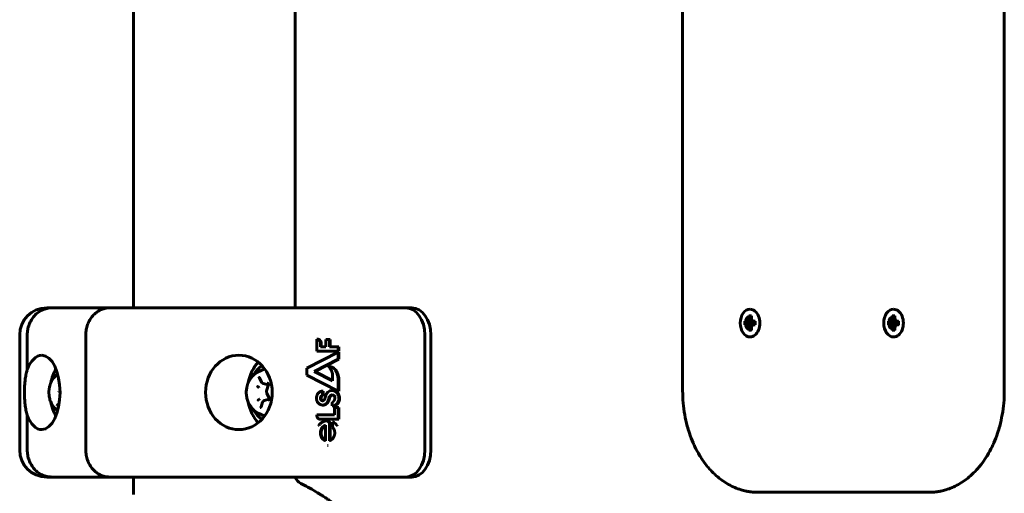
# Model space of a CAD drawing. Units: millimetres. Extents: x -2674 to 3290, y -2164 to 1934.
# Drawn here: x -1028 to -737, y -565 to -425 of the extents above; entities that cross this region are included whole.
import ezdxf

# ---------------------------------------------------------------- set-up
doc = ezdxf.new("R2010")
doc.units = ezdxf.units.MM
doc.linetypes.add('K5LT_BASIC', pattern=[0])

msp = doc.modelspace()

# ---------------------------------------------------------------- linework, layer by layer
at = {"color": 150, "linetype": 'K5LT_BASIC', "lineweight": 60}
for p, q in [((-832.48, 305), (-832.48, -535)), ((-737.39, -535), (-737.39, 305)), ((-994.81, 280.5), (-994.81, -510.5)), ((-947.04, 280.5), (-947.04, -510.5)), ((-1020.46, -510.5), (-1018.95, -510.5)), ((-1018.95, -510.5), (-1001.91, -510.5)), ((-1001.91, -510.5), (-986.6, -510.5)), ((-986.6, -510.5), (-919.24, -510.5)), ((-919.24, -510.5), (-954.64, -510.5)), ((-919.24, -510.5), (-914.34, -510.5)), ((-914.34, -510.5), (-912.57, -510.5)), ((-812.55, -510.9), (-812.55, -510.9)), ((-770.12, -510.9), (-770.12, -510.9)), ((-814.05, -515.55), (-814.05, -514.45)), ((-814.05, -514.45), (-813.55, -514.45)), ((-814.05, -514.45), (-811.3, -514.83)), ((-814.05, -515.55), (-811.3, -515.17)), ((-813.55, -514.45), (-813.07, -514.26)), ((-813.55, -514.45), (-811.15, -514.83)), ((-813.55, -515.55), (-811.15, -515.17)), ((-813.07, -514.26), (-812.94, -513.59)), ((-813.07, -514.26), (-811.11, -514.75)), ((-812.94, -512.87), (-812.16, -512.87)), ((-812.94, -512.87), (-812.16, -513.46)), ((-812.94, -513.59), (-812.94, -512.87)), ((-812.94, -513.59), (-812.07, -514.02)), ((-812.16, -512.87), (-812.16, -513.59)), ((-812.16, -513.59), (-812.02, -514.26)), ((-812.02, -514.26), (-811.55, -514.45)), ((-811.55, -514.45), (-811.04, -514.45)), ((-811.55, -514.45), (-811.13, -514.61)), ((-811.3, -515.17), (-811.3, -514.83)), ((-811.3, -514.83), (-811.15, -514.83)), ((-811.15, -515.17), (-811.3, -515.17)), ((-811.15, -514.83), (-811.11, -514.82)), ((-811.11, -515.18), (-811.15, -515.17)), ((-811.04, -514.45), (-811.04, -515.55)), ((-771.63, -515.55), (-771.63, -514.45)), ((-771.63, -514.45), (-771.12, -514.45)), ((-771.63, -514.45), (-768.88, -514.83)), ((-771.63, -515.55), (-768.88, -515.17)), ((-771.12, -514.45), (-770.65, -514.26)), ((-771.12, -514.45), (-768.73, -514.83)), ((-771.12, -515.55), (-768.73, -515.17)), ((-770.65, -514.26), (-770.51, -513.59)), ((-770.65, -514.26), (-768.68, -514.75)), ((-770.51, -512.87), (-769.73, -512.87)), ((-770.51, -512.87), (-769.73, -513.46)), ((-770.51, -513.59), (-770.51, -512.87)), ((-770.51, -513.59), (-769.65, -514.02)), ((-769.73, -512.87), (-769.73, -513.59)), ((-769.73, -513.59), (-769.6, -514.26)), ((-769.6, -514.26), (-769.12, -514.45)), ((-769.12, -514.45), (-768.62, -514.45)), ((-769.12, -514.45), (-768.7, -514.61)), ((-768.88, -515.17), (-768.88, -514.83)), ((-768.88, -514.83), (-768.73, -514.83)), ((-768.73, -515.17), (-768.88, -515.17)), ((-768.73, -514.83), (-768.68, -514.82)), ((-768.68, -515.18), (-768.73, -515.17)), ((-768.62, -514.45), (-768.62, -515.55)), ((-813.55, -515.55), (-814.05, -515.55)), ((-813.07, -515.74), (-813.55, -515.55)), ((-813.07, -515.74), (-811.11, -515.25)), ((-812.94, -516.41), (-813.07, -515.74)), ((-812.94, -516.41), (-812.07, -515.98)), ((-812.94, -517.13), (-812.94, -516.41)), ((-812.94, -517.13), (-812.16, -516.54)), ((-812.16, -517.13), (-812.94, -517.13)), ((-812.02, -515.74), (-812.16, -516.41)), ((-812.16, -516.41), (-812.16, -517.13)), ((-811.55, -515.55), (-812.02, -515.74)), ((-811.55, -515.55), (-811.13, -515.39)), ((-811.04, -515.55), (-811.55, -515.55)), ((-771.12, -515.55), (-771.63, -515.55)), ((-770.65, -515.74), (-771.12, -515.55)), ((-770.65, -515.74), (-768.68, -515.25)), ((-770.51, -516.41), (-770.65, -515.74)), ((-770.51, -516.41), (-769.65, -515.98)), ((-770.51, -517.13), (-770.51, -516.41)), ((-770.51, -517.13), (-769.73, -516.54)), ((-769.73, -517.13), (-770.51, -517.13)), ((-769.6, -515.74), (-769.73, -516.41)), ((-769.73, -516.41), (-769.73, -517.13)), ((-769.12, -515.55), (-769.6, -515.74)), ((-769.12, -515.55), (-768.7, -515.39)), ((-768.62, -515.55), (-769.12, -515.55)), ((-1028.46, -518.5), (-1028.46, -552.5)), ((-1026.23, -518.5), (-1026.23, -528.8)), ((-1008.9, -518.5), (-1008.9, -552.5)), ((-940.6, -519.73), (-940.6, -523.28)), ((-940.38, -519.73), (-940.6, -519.73)), ((-936.91, -519.85), (-937.96, -519.85)), ((-937.96, -519.85), (-937.96, -522)), ((-936.91, -522), (-936.91, -519.85)), ((-936.69, -519.85), (-936.91, -519.85)), ((-936.69, -519.85), (-936.69, -522)), ((-908.68, -518.5), (-908.68, -552.5)), ((-908.68, -552.5), (-908.68, -518.5)), ((-906.91, -552.5), (-906.91, -518.5)), ((-812.55, -519.1), (-812.55, -519.1)), ((-770.12, -519.1), (-770.12, -519.1)), ((-934.28, -523.63), (-943.54, -528.37)), ((-940.6, -523.28), (-934.28, -523.28)), ((-939.3, -521.08), (-939.52, -521.08)), ((-939.52, -522), (-939.52, -521.08)), ((-937.96, -522), (-939.52, -522)), ((-939.3, -521.08), (-939.3, -522)), ((-934.28, -522), (-936.91, -522)), ((-934.28, -523.28), (-934.28, -522)), ((-934.07, -522), (-934.28, -522)), ((-934.07, -523.28), (-934.28, -523.28)), ((-934.28, -525.71), (-934.28, -523.63)), ((-934.07, -523.63), (-934.28, -523.63)), ((-934.07, -522), (-934.07, -523.28)), ((-934.07, -523.63), (-934.07, -525.71)), ((-941.38, -529.34), (-934.28, -525.71)), ((-934.07, -525.71), (-941.16, -529.34)), ((-934.07, -525.71), (-934.28, -525.71)), ((-943.54, -528.37), (-943.54, -530.42)), ((-935.95, -532.09), (-941.38, -529.34)), ((-941.16, -529.34), (-941.38, -529.34)), ((-941.16, -529.34), (-935.95, -531.98)), ((-937.03, -527.84), (-937.25, -527.84)), ((-1017.04, -531.52), (-1016.88, -531.66)), ((-957.54, -531.23), (-956.96, -532.42)), ((-943.54, -530.42), (-934.28, -535.11)), ((-935.95, -530.33), (-935.95, -532.09)), ((-934.49, -529.81), (-934.71, -529.81)), ((-934.28, -535.11), (-934.28, -532.11)), ((-934.07, -532.11), (-934.28, -532.11)), ((-934.07, -532.11), (-934.07, -535.11)), ((-954.93, -533.25), (-956.48, -532.86)), ((-954.96, -533.47), (-955.41, -534.77)), ((-938.92, -536.44), (-938.92, -535.11)), ((-938.7, -535.11), (-938.92, -535.11)), ((-938.7, -535.11), (-938.7, -536.44)), ((-935.83, -534.9), (-936.05, -534.9)), ((-935.77, -534.9), (-935.99, -534.9)), ((-934.07, -535.11), (-934.28, -535.11)), ((-956.65, -538.41), (-957.09, -539.71)), ((-954.77, -537.5), (-956.11, -537.84)), ((-955.35, -535.76), (-954.78, -536.95)), ((-938.7, -536.44), (-938.92, -536.44)), ((-936.31, -536.36), (-936.53, -536.36)), ((-936.07, -538.46), (-936.07, -539.5)), ((-1016.81, -538.92), (-1017.33, -539.29)), ((-938.69, -539.23), (-938.91, -539.23)), ((-936.07, -539.5), (-936.05, -539.5)), ((-935.83, -539.5), (-936.05, -539.5)), ((-934.28, -539.97), (-935.41, -539.97)), ((-935.41, -539.97), (-935.41, -542.14)), ((-935.17, -539.38), (-935.39, -539.38)), ((-934.28, -543.4), (-934.28, -539.97)), ((-934.07, -539.97), (-934.28, -539.97)), ((-934.07, -539.97), (-934.07, -543.4)), ((-1026.23, -542.2), (-1026.23, -552.5)), ((-940.6, -542.14), (-940.6, -542.38)), ((-935.41, -542.14), (-940.6, -542.14)), ((-939.7, -543.4), (-934.28, -543.4)), ((-937.49, -543.88), (-937.71, -543.88)), ((-936.02, -544.25), (-936.02, -545.72)), ((-935.8, -544.25), (-936.02, -544.25)), ((-934.07, -543.4), (-934.28, -543.4)), ((-938.02, -549.77), (-938.02, -545.2)), ((-936.91, -549.78), (-936.91, -544.78)), ((-936.69, -544.78), (-936.69, -549.7)), ((-937.26, -551.18), (-937.48, -551.18)), ((-1018.95, -560.5), (-1020.46, -560.5)), ((-1001.91, -560.5), (-1018.95, -560.5)), ((-986.6, -560.5), (-1001.91, -560.5)), ((-994.81, -560.5), (-994.81, -565.63)), ((-919.24, -560.5), (-986.6, -560.5)), ((-914.34, -560.5), (-919.24, -560.5)), ((-912.57, -560.5), (-914.34, -560.5)), ((-810.39, -565), (-767.97, -565)), ((-759.48, -565), (-767.97, -565))]:
    msp.add_line(p, q, dxfattribs=at)
for centre, radius, start, end in [((-1020.46, -518.5), 8, 90, 180), ((-954.54, -535.5), 7, 101.5768, 148.0519), ((-1012.87, -535.5), 7, 128.7498, 148.0519), ((-1012.87, -535.5), 7, 211.9481, 231.2502), ((-954.54, -535.5), 7, 211.9481, 258.4232), ((-1020.46, -552.5), 8, 180, 270), ((-944.04, -559.7), 3, 195.4195, 243.6684)]:
    msp.add_arc(centre, radius, start, end, dxfattribs=at)
for centre, major_axis, ratio, start_param, end_param in [((-914.34, -518.5), (0, 8), 0.707107, 4.712389, 6.283185), ((-914.34, -518.5), (0, 8), 0.707107, 4.712389, 6.283185), ((-912.57, -518.5), (0, 8), 0.707107, 4.712389, 6.283185), ((-812.55, -515), (0, -4.1), 0.707107, 3.141593, 6.283185), ((-812.55, -515), (0, -4.1), 0.707107, 0, 3.141593), ((-812.55, -515), (0, -4.1), 0.707107, 0, 3.141593), ((-770.12, -515), (0, -4.1), 0.707107, 3.141593, 6.283185), ((-770.12, -515), (0, -4.1), 0.707107, 0, 3.141593), ((-770.12, -515), (0, -4.1), 0.707107, 0, 3.141593), ((-812.51, -515), (0, -2), 0.707107, 3.141593, 6.283185), ((-812.51, -515), (0, -2), 0.707107, 2.888396, 3.141593), ((-812.51, -515), (0, -2), 0.707107, 1.292207, 1.849386), ((-770.09, -515), (0, -2), 0.707107, 3.141593, 6.283185), ((-770.09, -515), (0, -2), 0.707107, 2.888396, 3.141593), ((-770.09, -515), (0, -2), 0.707107, 1.292207, 1.849386), ((-812.51, -515), (0, -2), 0.707107, 0, 0.253197), ((-770.09, -515), (0, -2), 0.707107, 0, 0.253197), ((-1021.94, -535.5), (0, -11), 0.490923, 3.134748, 4.057601), ((-1021.94, -535.5), (0, -11), 0.490923, 0.006889, 3.134748), ((-963.65, -535.5), (0, 11), 0.896575, 0, 1.570796), ((-963.65, -535.5), (0, 11), 0.896575, 3.141593, 6.283185), ((-953.4, -535.5), (0, 11), 0.707107, 0.619835, 1.309334), ((-1011.74, -535.5), (0, 11), 0.707107, 0.88525, 1.309334), ((-954.54, -535.5), (0, -8.5), 0.707107, 3.523712, 4.072641), ((-1015.84, -535.5), (0, -5.6), 0.707107, 3.989568, 3.990597), ((-957.51, -535.5), (0, -5.6), 0.707107, 3.988741, 3.989601), ((-963.65, -535.5), (0, 11), 0.896575, 1.570796, 3.141593), ((-936.05, -537.2), (0, -2.3), 0.896575, 3.142039, 4.525758), ((-936.05, -537.2), (0, -2.3), 0.896575, 3.112376, 3.142039), ((-935.83, -537.2), (0, -2.3), 0.896575, 3.112376, 3.14204), ((-1011.74, -535.5), (0, 11), 0.707107, 1.832259, 2.256343), ((-953.4, -535.5), (0, 11), 0.707107, 1.832259, 2.521757), ((-936.11, -537.15), (0, -0.918), 0.896575, 3.134431, 3.682262), ((-935.89, -537.15), (0, -0.918), 0.896575, 3.270433, 3.682262), ((-936.11, -537.15), (0, -0.918), 0.896575, 1.230059, 3.134431), ((-1015.84, -535.5), (0, -5.6), 0.707107, -0.848444, -0.848004), ((-957.51, -535.5), (0, -5.6), 0.707107, -0.848365, -0.848043), ((-954.54, -535.5), (0, -8.5), 0.707107, 5.352137, 5.901066), ((-1021.94, -535.5), (0, -11), 0.490923, 5.367177, 6.290074), ((-937.71, -544.78), (0, -0.9), 0.896575, 3.139991, 3.237294), ((-937.71, -544.78), (0, -0.9), 0.896575, 1.570796, 3.139991), ((-937.49, -544.78), (0, -0.9), 0.896575, 1.570796, 3.139991), ((-914.34, -552.5), (0, 8), 0.707107, 3.141593, 4.712389), ((-914.34, -552.5), (0, -8), 0.707107, 0, 1.570796), ((-912.57, -552.5), (0, 8), 0.707107, 3.141593, 4.712389)]:
    msp.add_ellipse(centre, major_axis=major_axis, ratio=ratio, start_param=start_param, end_param=end_param, dxfattribs=at)
for points, knots in [([(-1018.95, -510.5), (-1019.19, -510.5), (-1019.43, -510.51), (-1019.9, -510.56), (-1020.14, -510.6), (-1020.61, -510.71), (-1020.84, -510.77), (-1021.3, -510.92), (-1021.74, -511.1), (-1022.17, -511.32), (-1022.59, -511.57), (-1022.8, -511.7), (-1023.39, -512.14), (-1023.76, -512.47), (-1024.43, -513.21), (-1024.74, -513.62), (-1025.27, -514.49), (-1025.49, -514.95), (-1025.76, -515.68), (-1025.84, -515.93), (-1025.98, -516.43), (-1026.04, -516.68), (-1026.18, -517.45), (-1026.23, -517.97), (-1026.23, -518.5)], [-0.00005083, -0.00005083, -0.00005083, -0.00005083, 0.00073748, 0.00073748, 0.0015258, 0.0015258, 0.00231412, 0.00231412, 0.00310244, 0.00389075, 0.00389075, 0.00467907, 0.00467907, 0.00625571, 0.00625571, 0.00783234, 0.00783234, 0.00940898, 0.00940898, 0.01019729, 0.01019729, 0.01098561, 0.01098561, 0.01256225, 0.01256225, 0.01256225, 0.01256225]), ([(-1001.91, -510.5), (-1002.14, -510.5), (-1002.37, -510.51), (-1002.83, -510.56), (-1003.05, -510.6), (-1003.5, -510.71), (-1003.73, -510.77), (-1004.17, -510.92), (-1004.59, -511.1), (-1005.01, -511.32), (-1005.41, -511.57), (-1005.61, -511.71), (-1006.18, -512.15), (-1006.53, -512.48), (-1007.18, -513.21), (-1007.47, -513.63), (-1007.98, -514.49), (-1008.2, -514.95), (-1008.46, -515.68), (-1008.54, -515.93), (-1008.67, -516.43), (-1008.73, -516.69), (-1008.86, -517.45), (-1008.9, -517.97), (-1008.9, -518.5)], [-0.00009167, -0.00009167, -0.00009167, -0.00009167, 0.00069632, 0.00069632, 0.00148431, 0.00148431, 0.0022723, 0.0022723, 0.00306029, 0.00384828, 0.00384828, 0.00463627, 0.00463627, 0.00621225, 0.00621225, 0.00778823, 0.00778823, 0.00936421, 0.00936421, 0.0101522, 0.0101522, 0.01094019, 0.01094019, 0.01251617, 0.01251617, 0.01251617, 0.01251617]), ([(-1027.07, -535.5), (-1027.07, -535.12), (-1027.06, -534.63), (-1027.02, -533.76), (-1026.99, -533.15), (-1026.91, -532.35), (-1026.85, -531.75), (-1026.74, -531.01), (-1026.63, -530.43), (-1026.5, -529.79), (-1026.37, -529.28), (-1026.27, -528.93), (-1026.23, -528.8)], [0, 0, 0, 0, 2.002327, 2.66651, 4.679416, 5.363769, 7.072792, 8.069934, 9.687849, 10.621495, 12.126775, 13, 13, 13, 13]), ([(-1018.81, -531.8), (-1018.82, -531.81), (-1018.83, -531.83), (-1018.85, -531.86), (-1018.86, -531.87), (-1018.89, -531.92), (-1018.91, -531.95), (-1018.96, -532.04), (-1018.99, -532.11), (-1019.1, -532.3), (-1019.16, -532.44), (-1019.22, -532.58), (-1019.22, -532.58), (-1019.24, -532.63), (-1019.26, -532.68), (-1019.3, -532.77), (-1019.32, -532.81), (-1019.35, -532.89), (-1019.36, -532.92), (-1019.38, -532.99), (-1019.39, -533.02), (-1019.41, -533.07), (-1019.42, -533.09), (-1019.44, -533.14), (-1019.44, -533.16), (-1019.47, -533.23), (-1019.48, -533.27), (-1019.52, -533.4), (-1019.54, -533.49), (-1019.61, -533.75), (-1019.65, -533.92), (-1019.7, -534.22), (-1019.72, -534.34), (-1019.75, -534.53), (-1019.76, -534.6), (-1019.77, -534.73), (-1019.78, -534.79), (-1019.79, -534.96), (-1019.8, -535.08), (-1019.8, -535.2)], [0, 0, 0, 0, 0.118612, 0.118612, 0.237223, 0.237223, 0.474446, 0.474446, 0.948893, 0.948893, 1.897786, 1.897786, 1.908895, 1.908895, 2.253103, 2.253103, 2.535548, 2.535548, 2.767312, 2.767312, 2.95749, 2.95749, 3.113542, 3.113542, 3.269595, 3.269595, 3.544008, 3.544008, 4.092834, 4.092834, 5.190487, 5.190487, 5.921232, 5.921232, 6.3601, 6.3601, 6.701436, 6.701436, 7.408052, 7.408052, 7.408052, 7.408052]), ([(-1017.04, -531.52), (-1017.04, -531.51), (-1017.05, -531.5), (-1017.06, -531.49), (-1017.07, -531.49), (-1017.09, -531.48), (-1017.09, -531.48), (-1017.11, -531.47), (-1017.12, -531.46), (-1017.13, -531.46), (-1017.14, -531.46), (-1017.15, -531.46)], [0, 0, 0, 0, 0.8, 0.8, 1.6, 1.6, 2.4, 2.4, 3.2, 3.2, 4, 4, 4, 4]), ([(-960.48, -531.8), (-960.5, -531.84), (-960.53, -531.89), (-960.6, -532.01), (-960.64, -532.08), (-960.72, -532.23), (-960.77, -532.32), (-960.82, -532.43), (-960.83, -532.46), (-960.85, -532.51), (-960.86, -532.53), (-960.89, -532.58), (-960.9, -532.61), (-960.93, -532.68), (-960.95, -532.73), (-961.01, -532.88), (-961.05, -532.98), (-961.08, -533.08)], [0, 0, 0, 0, 0.335206, 0.335206, 0.838014, 0.838014, 1.409005, 1.409005, 1.592516, 1.592516, 1.730364, 1.730364, 1.914157, 1.914157, 2.235799, 2.235799, 2.854954, 2.854954, 2.854954, 2.854954]), ([(-957.54, -531.23), (-957.54, -531.22), (-957.54, -531.21), (-957.55, -531.2), (-957.55, -531.2), (-957.56, -531.18), (-957.57, -531.17), (-957.57, -531.16), (-957.57, -531.16), (-957.58, -531.16), (-957.58, -531.15), (-957.59, -531.14), (-957.59, -531.14), (-957.59, -531.14), (-957.59, -531.13), (-957.6, -531.13), (-957.6, -531.13), (-957.6, -531.12), (-957.61, -531.12), (-957.62, -531.11), (-957.62, -531.1), (-957.64, -531.09), (-957.65, -531.08), (-957.66, -531.07), (-957.66, -531.07), (-957.67, -531.07), (-957.67, -531.06), (-957.69, -531.05), (-957.7, -531.05), (-957.71, -531.04), (-957.72, -531.04), (-957.73, -531.04), (-957.74, -531.03), (-957.74, -531.03)], [0, 0, 0, 0, 0.410309, 0.410309, 0.820618, 0.820618, 1.641236, 1.641236, 1.692121, 1.692121, 2.169733, 2.169733, 2.480883, 2.480883, 2.683588, 2.683588, 2.886292, 2.886292, 3.234235, 3.234235, 3.930121, 3.930121, 4.876131, 4.876131, 5.186865, 5.186865, 5.808332, 5.808332, 6.675886, 6.675886, 7.512023, 7.512023, 8, 8, 8, 8]), ([(-956.96, -532.42), (-956.95, -532.44), (-956.94, -532.46), (-956.92, -532.5), (-956.9, -532.53), (-956.87, -532.58), (-956.85, -532.6), (-956.81, -532.65), (-956.79, -532.67), (-956.75, -532.71), (-956.73, -532.72), (-956.7, -532.75), (-956.68, -532.76), (-956.65, -532.78), (-956.64, -532.79), (-956.62, -532.8), (-956.61, -532.81), (-956.58, -532.82), (-956.56, -532.83), (-956.52, -532.85), (-956.5, -532.85), (-956.48, -532.86)], [0, 0, 0, 0, 0.95438, 0.95438, 2.38595, 2.38595, 3.79075, 3.79075, 5.146802, 5.146802, 6.419381, 6.419381, 7.444182, 7.444182, 8.238384, 8.238384, 8.668064, 8.668064, 9.851261, 9.851261, 11, 11, 11, 11]), ([(-1026.23, -542.2), (-1026.37, -541.73), (-1026.5, -541.23), (-1026.71, -540.19), (-1026.79, -539.64), (-1026.93, -538.49), (-1026.98, -537.91), (-1027.05, -536.72), (-1027.07, -536.11), (-1027.07, -535.5)], [0, 0, 0, 0, 0.001818967, 0.001818967, 0.003637935, 0.003637935, 0.005456902, 0.005456902, 0.007275869, 0.007275869, 0.007275869, 0.007275869]), ([(-1019.8, -535.2), (-1019.8, -535.24), (-1019.8, -535.28), (-1019.81, -535.36), (-1019.81, -535.41), (-1019.81, -535.53), (-1019.81, -535.61), (-1019.8, -535.81), (-1019.8, -535.93), (-1019.77, -536.27), (-1019.75, -536.5), (-1019.68, -536.93), (-1019.63, -537.15), (-1019.53, -537.56), (-1019.47, -537.76), (-1019.34, -538.14), (-1019.26, -538.33), (-1019.11, -538.68), (-1019.02, -538.85), (-1018.89, -539.07), (-1018.85, -539.14), (-1018.81, -539.2)], [0, 0, 0, 0, 0.244232, 0.244232, 0.488465, 0.488465, 0.976929, 0.976929, 1.681388, 1.681388, 3.035886, 3.035886, 4.351832, 4.351832, 5.631333, 5.631333, 6.877667, 6.877667, 8.089764, 8.089764, 8.591948, 8.591948, 8.591948, 8.591948]), ([(-1016.87, -535.27), (-1016.85, -535.27), (-1016.83, -535.28), (-1016.79, -535.28), (-1016.76, -535.28), (-1016.74, -535.28), (-1016.72, -535.28), (-1016.72, -535.28), (-1016.71, -535.28), (-1016.69, -535.29), (-1016.66, -535.29), (-1016.62, -535.29), (-1016.6, -535.29), (-1016.58, -535.29), (-1016.57, -535.29), (-1016.56, -535.29), (-1016.56, -535.29), (-1016.55, -535.29), (-1016.55, -535.3), (-1016.54, -535.3)], [0, 0, 0, 0, 0.125, 0.125, 0.1875, 0.21875, 0.234375, 0.234375, 0.25, 0.25, 0.375, 0.375, 0.4375, 0.46875, 0.484375, 0.484375, 0.5, 0.5, 0.5282175, 0.5282175, 0.5282175, 0.5282175]), ([(-1016.87, -535.3), (-1016.85, -535.3), (-1016.84, -535.29), (-1016.8, -535.29), (-1016.77, -535.29), (-1016.7, -535.29), (-1016.65, -535.3), (-1016.58, -535.3), (-1016.56, -535.3), (-1016.54, -535.3)], [0, 0, 0, 0, 0.090389, 0.090389, 0.1807781, 0.1807781, 0.4210816, 0.4210816, 0.5181625, 0.5181625, 0.5181625, 0.5181625]), ([(-961.08, -533.08), (-961.09, -533.12), (-961.11, -533.16), (-961.13, -533.23), (-961.14, -533.27), (-961.18, -533.38), (-961.2, -533.46), (-961.25, -533.65), (-961.27, -533.76), (-961.34, -534.08), (-961.38, -534.3), (-961.44, -534.73), (-961.45, -534.95), (-961.47, -535.4), (-961.47, -535.63), (-961.45, -536.09), (-961.43, -536.32), (-961.37, -536.76), (-961.33, -536.98), (-961.24, -537.4), (-961.18, -537.6), (-961.06, -537.99), (-960.99, -538.18), (-960.87, -538.46), (-960.83, -538.55), (-960.69, -538.83), (-960.59, -539.02), (-960.48, -539.2)], [0, 0, 0, 0, 0.230551, 0.230551, 0.461101, 0.461101, 0.922202, 0.922202, 1.58316, 1.58316, 2.797239, 2.797239, 4.042548, 4.042548, 5.323408, 5.323408, 6.602498, 6.602498, 7.844718, 7.844718, 9.055056, 9.055056, 10.232283, 10.232283, 10.824978, 10.824978, 12.145046, 12.145046, 12.145046, 12.145046]), ([(-958.26, -533.77), (-958.24, -533.77), (-958.23, -533.77), (-958.19, -533.78), (-958.17, -533.79), (-958.1, -533.81), (-958.05, -533.83), (-957.95, -533.87), (-957.9, -533.9), (-957.8, -533.95), (-957.76, -533.98), (-957.72, -534.01)], [0, 0, 0, 0, 0.090389, 0.090389, 0.180778, 0.180778, 0.421082, 0.421082, 0.707021, 0.707021, 1, 1, 1, 1]), ([(-958.25, -533.75), (-958.23, -533.75), (-958.21, -533.76), (-958.17, -533.77), (-958.15, -533.78), (-958.13, -533.79), (-958.12, -533.79), (-958.11, -533.8), (-958.1, -533.8), (-958.08, -533.81), (-958.06, -533.82), (-958.02, -533.83), (-958, -533.84), (-957.98, -533.85), (-957.97, -533.86), (-957.96, -533.86), (-957.96, -533.86), (-957.9, -533.89), (-957.81, -533.94), (-957.72, -534.01)], [0, 0, 0, 0, 0.125, 0.125, 0.1875, 0.21875, 0.234375, 0.234375, 0.25, 0.25, 0.375, 0.375, 0.4375, 0.46875, 0.484375, 0.484375, 0.5, 0.5, 1, 1, 1, 1]), ([(-955.41, -534.77), (-955.41, -534.79), (-955.42, -534.81), (-955.43, -534.86), (-955.44, -534.9), (-955.46, -534.97), (-955.46, -535.01), (-955.47, -535.08), (-955.47, -535.12), (-955.48, -535.2), (-955.47, -535.25), (-955.47, -535.33), (-955.47, -535.37), (-955.45, -535.44), (-955.45, -535.48), (-955.43, -535.56), (-955.42, -535.59), (-955.39, -535.66), (-955.38, -535.69), (-955.36, -535.74), (-955.36, -535.75), (-955.35, -535.76)], [0, 0, 0, 0, 0.86591, 0.86591, 2.164774, 2.164774, 3.626051, 3.626051, 5.12646, 5.12646, 6.669877, 6.669877, 8.193892, 8.193892, 9.675715, 9.675715, 11.118425, 11.118425, 12.523466, 12.523466, 13, 13, 13, 13]), ([(-954.96, -533.47), (-954.96, -533.46), (-954.96, -533.46), (-954.95, -533.44), (-954.95, -533.44), (-954.95, -533.42), (-954.94, -533.41), (-954.94, -533.38), (-954.94, -533.36), (-954.93, -533.33), (-954.93, -533.31), (-954.93, -533.28), (-954.93, -533.26), (-954.93, -533.25), (-954.93, -533.24), (-954.93, -533.22), (-954.93, -533.2), (-954.93, -533.18), (-954.93, -533.18), (-954.93, -533.16), (-954.93, -533.15), (-954.94, -533.12), (-954.94, -533.1), (-954.95, -533.06), (-954.95, -533.05), (-954.96, -533.02), (-954.97, -533), (-954.98, -532.97), (-954.99, -532.96), (-955, -532.93), (-955.01, -532.92), (-955.02, -532.9), (-955.02, -532.9), (-955.03, -532.89), (-955.03, -532.89), (-955.04, -532.88), (-955.04, -532.87), (-955.05, -532.87), (-955.05, -532.87), (-955.05, -532.86), (-955.05, -532.86), (-955.06, -532.86), (-955.06, -532.85), (-955.07, -532.84), (-955.08, -532.83), (-955.1, -532.82), (-955.1, -532.81), (-955.12, -532.8), (-955.12, -532.8), (-955.14, -532.79), (-955.15, -532.79), (-955.16, -532.78), (-955.17, -532.78), (-955.18, -532.77), (-955.19, -532.77), (-955.19, -532.77)], [0, 0, 0, 0, 0.283704, 0.283704, 0.567409, 0.567409, 1.134817, 1.134817, 1.774535, 1.774535, 2.628225, 2.628225, 3.160611, 3.160611, 3.269394, 3.269394, 4.164104, 4.164104, 4.209866, 4.209866, 4.764395, 4.764395, 5.613952, 5.613952, 6.255775, 6.255775, 7.059956, 7.059956, 7.740139, 7.740139, 8.49361, 8.49361, 8.578039, 8.578039, 9.080315, 9.080315, 9.220795, 9.220795, 9.361275, 9.361275, 9.507621, 9.507621, 9.800313, 9.800313, 10.385698, 10.385698, 11.032311, 11.032311, 11.444894, 11.444894, 12.047485, 12.047485, 12.628039, 12.628039, 13, 13, 13, 13]), ([(-832.48, -535), (-832.48, -536.21), (-832.43, -537.42), (-832.22, -539.8), (-832.07, -540.97), (-831.66, -543.24), (-831.41, -544.34), (-830.93, -546.13), (-830.72, -546.82), (-830.16, -548.51), (-829.78, -549.48), (-829.2, -550.8), (-829.04, -551.17), (-828.43, -552.42), (-827.97, -553.27), (-827.25, -554.47), (-827.01, -554.83), (-826.27, -555.95), (-825.74, -556.66), (-824.89, -557.71), (-824.58, -558.06), (-823.71, -559.01), (-823.14, -559.58), (-821.96, -560.62), (-821.36, -561.1), (-820.15, -561.97), (-819.54, -562.35), (-818.31, -563.04), (-817.7, -563.35), (-816.47, -563.87), (-815.85, -564.1), (-814.72, -564.43), (-814.21, -564.56), (-813.57, -564.69), (-813.43, -564.72), (-813.22, -564.76), (-813.13, -564.77), (-812.91, -564.81), (-812.77, -564.83), (-812.35, -564.89), (-812.08, -564.92), (-811.34, -564.98), (-810.87, -565), (-810.39, -565)], [0, 0, 0, 0, 1.799266, 1.799266, 3.55969, 3.55969, 5.271377, 5.271377, 6.38507, 6.38507, 8.021403, 8.021403, 8.663508, 8.663508, 10.235663, 10.235663, 10.950805, 10.950805, 12.451547, 12.451547, 13.249248, 13.249248, 14.670607, 14.670607, 16.040922, 16.040922, 17.360692, 17.360692, 18.636485, 18.636485, 19.873378, 19.873378, 20.869928, 20.869928, 21.131369, 21.131369, 21.293217, 21.293217, 21.567114, 21.567114, 22.090008, 22.090008, 23, 23, 23, 23]), ([(-737.39, -535), (-737.39, -536.21), (-737.44, -537.42), (-737.65, -539.8), (-737.81, -540.97), (-738.21, -543.24), (-738.46, -544.34), (-738.94, -546.13), (-739.15, -546.82), (-739.71, -548.51), (-740.09, -549.48), (-740.67, -550.8), (-740.84, -551.17), (-741.44, -552.42), (-741.9, -553.27), (-742.63, -554.47), (-742.86, -554.83), (-743.6, -555.95), (-744.13, -556.66), (-744.99, -557.71), (-745.29, -558.06), (-746.16, -559.01), (-746.74, -559.58), (-747.92, -560.62), (-748.51, -561.1), (-749.72, -561.97), (-750.33, -562.35), (-751.56, -563.04), (-752.17, -563.35), (-753.41, -563.87), (-754.02, -564.1), (-755.15, -564.43), (-755.66, -564.56), (-756.31, -564.69), (-756.44, -564.72), (-756.66, -564.76), (-756.74, -564.77), (-756.97, -564.81), (-757.11, -564.83), (-757.52, -564.89), (-757.79, -564.92), (-758.53, -564.98), (-759.01, -565), (-759.48, -565)], [0, 0, 0, 0, 1.799266, 1.799266, 3.55969, 3.55969, 5.271377, 5.271377, 6.38507, 6.38507, 8.021403, 8.021403, 8.663508, 8.663508, 10.235663, 10.235663, 10.950805, 10.950805, 12.451547, 12.451547, 13.249248, 13.249248, 14.670607, 14.670607, 16.040922, 16.040922, 17.360692, 17.360692, 18.636485, 18.636485, 19.873378, 19.873378, 20.869928, 20.869928, 21.131369, 21.131369, 21.293217, 21.293217, 21.567114, 21.567114, 22.090008, 22.090008, 23, 23, 23, 23]), ([(-958.01, -537.76), (-958.02, -537.76), (-958.02, -537.76), (-958.02, -537.75), (-958.03, -537.75), (-958.04, -537.75), (-958.05, -537.75), (-958.05, -537.75), (-958.05, -537.75), (-958.05, -537.75)], [0, 0, 0, 0, 0.00001190565, 0.00001190565, 0.00001190565, 0.00004251277, 0.00004251277, 0.00004251277, 0.00004597696, 0.00004597696, 0.00004597696, 0.00004597696]), ([(-958.04, -537.77), (-958.04, -537.77), (-958.04, -537.77), (-958.03, -537.77), (-958.03, -537.76), (-958.02, -537.76), (-958.02, -537.76), (-958.01, -537.76), (-958.01, -537.76)], [-0.00000346419, -0.00000346419, -0.00000346419, -0.00000346419, 0, 0, 0.00003052687, 0.00003052687, 0.00003052687, 0.00004240131, 0.00004240131, 0.00004240131, 0.00004240131]), ([(-956.11, -537.84), (-956.13, -537.85), (-956.15, -537.85), (-956.19, -537.87), (-956.21, -537.88), (-956.25, -537.9), (-956.27, -537.91), (-956.31, -537.93), (-956.33, -537.95), (-956.37, -537.98), (-956.39, -538), (-956.42, -538.03), (-956.44, -538.05), (-956.48, -538.1), (-956.5, -538.12), (-956.53, -538.17), (-956.55, -538.19), (-956.57, -538.23), (-956.58, -538.25), (-956.59, -538.28), (-956.6, -538.29), (-956.62, -538.34), (-956.63, -538.38), (-956.65, -538.41)], [0, 0, 0, 0, 1.038311, 1.038311, 2.09624, 2.09624, 3.184477, 3.184477, 4.308522, 4.308522, 5.471787, 5.471787, 6.677771, 6.677771, 7.92764, 7.92764, 9.220825, 9.220825, 9.828355, 9.828355, 10.555751, 10.555751, 12, 12, 12, 12]), ([(-954.98, -537.71), (-954.97, -537.71), (-954.97, -537.71), (-954.95, -537.7), (-954.94, -537.7), (-954.93, -537.69), (-954.92, -537.69), (-954.91, -537.68), (-954.91, -537.68), (-954.9, -537.67), (-954.89, -537.67), (-954.87, -537.65), (-954.86, -537.64), (-954.85, -537.63), (-954.85, -537.63), (-954.84, -537.62), (-954.83, -537.61), (-954.82, -537.59), (-954.81, -537.58), (-954.79, -537.55), (-954.79, -537.54), (-954.78, -537.53), (-954.78, -537.52), (-954.78, -537.52), (-954.77, -537.51), (-954.77, -537.5), (-954.77, -537.49), (-954.76, -537.49), (-954.76, -537.48), (-954.76, -537.48), (-954.76, -537.48), (-954.76, -537.47), (-954.75, -537.47), (-954.75, -537.45), (-954.75, -537.45), (-954.74, -537.42), (-954.74, -537.41), (-954.73, -537.38), (-954.73, -537.36), (-954.72, -537.32), (-954.72, -537.3), (-954.72, -537.27), (-954.72, -537.24), (-954.72, -537.21), (-954.72, -537.19), (-954.72, -537.15), (-954.72, -537.13), (-954.73, -537.1), (-954.73, -537.08), (-954.74, -537.05), (-954.75, -537.03), (-954.75, -537.01), (-954.75, -537.01), (-954.76, -536.99), (-954.76, -536.98), (-954.77, -536.97), (-954.77, -536.97), (-954.77, -536.96), (-954.77, -536.96), (-954.78, -536.96), (-954.78, -536.95), (-954.78, -536.95)], [0, 0, 0, 0, 0.51342, 0.51342, 1.02684, 1.02684, 1.568741, 1.568741, 1.796098, 1.796098, 2.367801, 2.367801, 2.963387, 2.963387, 3.083457, 3.083457, 3.709557, 3.709557, 4.363229, 4.363229, 5.041126, 5.041126, 5.10169, 5.10169, 5.433273, 5.433273, 5.609084, 5.609084, 5.746796, 5.746796, 5.884509, 5.884509, 6.042347, 6.042347, 6.358024, 6.358024, 6.989379, 6.989379, 7.756993, 7.756993, 8.41019, 8.41019, 9.219779, 9.219779, 9.868366, 9.868366, 10.673056, 10.673056, 11.248852, 11.248852, 12.012415, 12.012415, 12.166097, 12.166097, 12.623377, 12.623377, 12.753763, 12.753763, 12.884149, 12.884149, 13, 13, 13, 13]), ([(-1017.41, -539.33), (-1017.4, -539.33), (-1017.4, -539.33), (-1017.39, -539.32), (-1017.38, -539.32), (-1017.37, -539.32), (-1017.37, -539.31), (-1017.36, -539.31), (-1017.35, -539.3), (-1017.34, -539.3), (-1017.33, -539.29), (-1017.33, -539.29)], [0, 0, 0, 0, 1, 1, 2, 2, 3, 3, 4, 4, 5, 5, 5, 5]), ([(-957.32, -539.97), (-957.31, -539.96), (-957.3, -539.96), (-957.29, -539.96), (-957.28, -539.95), (-957.27, -539.95), (-957.26, -539.94), (-957.25, -539.93), (-957.24, -539.93), (-957.23, -539.92), (-957.22, -539.92), (-957.21, -539.9), (-957.2, -539.9), (-957.19, -539.89), (-957.19, -539.89), (-957.18, -539.87), (-957.17, -539.86), (-957.15, -539.84), (-957.15, -539.83), (-957.13, -539.81), (-957.12, -539.79), (-957.11, -539.77), (-957.11, -539.77), (-957.11, -539.76), (-957.11, -539.75), (-957.1, -539.75), (-957.1, -539.74), (-957.1, -539.74), (-957.1, -539.74), (-957.1, -539.74), (-957.1, -539.74), (-957.1, -539.73), (-957.1, -539.73), (-957.1, -539.73), (-957.1, -539.73), (-957.09, -539.73), (-957.09, -539.72), (-957.09, -539.72), (-957.09, -539.71), (-957.09, -539.71)], [0, 0, 0, 0, 0.672779, 0.672779, 1.345559, 1.345559, 2.055659, 2.055659, 2.353586, 2.353586, 3.102738, 3.102738, 3.883187, 3.883187, 4.040525, 4.040525, 4.860959, 4.860959, 5.717523, 5.717523, 6.605808, 6.605808, 6.988286, 6.988286, 7.245716, 7.245716, 7.394385, 7.394385, 7.480243, 7.480243, 7.529827, 7.529827, 7.579411, 7.579411, 7.654661, 7.654661, 7.805163, 7.805163, 8, 8, 8, 8]), ([(-1026.23, -552.5), (-1026.23, -553.03), (-1026.18, -553.55), (-1026.04, -554.32), (-1025.98, -554.57), (-1025.84, -555.07), (-1025.76, -555.32), (-1025.49, -556.05), (-1025.27, -556.51), (-1024.74, -557.38), (-1024.43, -557.79), (-1023.76, -558.53), (-1023.39, -558.86), (-1022.8, -559.3), (-1022.59, -559.43), (-1022.17, -559.68), (-1021.74, -559.9), (-1021.3, -560.08), (-1020.84, -560.23), (-1020.61, -560.29), (-1020.14, -560.4), (-1019.9, -560.44), (-1019.54, -560.47), (-1019.43, -560.48), (-1019.19, -560.5), (-1019.06, -560.5), (-1018.95, -560.5)], [0, 0, 0, 0, 0.00156349, 0.00156349, 0.00234524, 0.00234524, 0.00312699, 0.00312699, 0.00469048, 0.00469048, 0.00625398, 0.00625398, 0.00781747, 0.00781747, 0.00859922, 0.00859922, 0.00938097, 0.01016272, 0.01016272, 0.01094446, 0.01094446, 0.01172621, 0.01172621, 0.01211708, 0.01211708, 0.01250796, 0.01250796, 0.01250796, 0.01250796]), ([(-1008.9, -552.5), (-1008.9, -553.03), (-1008.86, -553.55), (-1008.73, -554.31), (-1008.67, -554.57), (-1008.54, -555.07), (-1008.46, -555.32), (-1008.2, -556.05), (-1007.98, -556.51), (-1007.47, -557.37), (-1007.18, -557.79), (-1006.53, -558.52), (-1006.18, -558.86), (-1005.61, -559.29), (-1005.41, -559.43), (-1005.01, -559.68), (-1004.59, -559.9), (-1004.17, -560.08), (-1003.73, -560.23), (-1003.5, -560.29), (-1003.05, -560.4), (-1002.83, -560.44), (-1002.37, -560.49), (-1002.14, -560.5), (-1001.91, -560.5)], [0, 0, 0, 0, 0.00156232, 0.00156232, 0.00234348, 0.00234348, 0.00312464, 0.00312464, 0.00468696, 0.00468696, 0.00624928, 0.00624928, 0.0078116, 0.0078116, 0.00859276, 0.00859276, 0.00937392, 0.01015508, 0.01015508, 0.01093624, 0.01093624, 0.0117174, 0.0117174, 0.01249857, 0.01249857, 0.01249857, 0.01249857]), ([(-899.01, -628.22), (-899.98, -624.28), (-901.12, -620.42), (-903.66, -613.02), (-905.06, -609.47), (-906.88, -605.42), (-907.15, -604.78), (-908.76, -601.59), (-910.03, -598.95), (-911.73, -595.94), (-912.02, -595.4), (-912.91, -593.98), (-913.45, -593.01), (-914.94, -590.7), (-915.84, -589.31), (-918.6, -585.38), (-920.5, -582.92), (-924.4, -578.39), (-926.39, -576.3), (-930.4, -572.5), (-932.43, -570.77), (-934.76, -568.99), (-935.02, -568.79), (-935.84, -568.18), (-936.41, -567.77), (-937.13, -567.27), (-937.28, -567.17), (-937.55, -566.98), (-937.68, -566.89), (-937.82, -566.79), (-937.84, -566.78), (-937.96, -566.7), (-938.06, -566.63), (-938.36, -566.43), (-938.55, -566.31), (-939.03, -566), (-939.32, -565.81), (-939.69, -565.58), (-939.77, -565.52), (-940.6, -565.01), (-941.34, -564.56), (-943.18, -563.52), (-944.27, -562.93), (-945.37, -562.39)], [0, 0, 0, 0, 3.233258, 3.233258, 6.380595, 6.380595, 6.95405, 6.95405, 9.431155, 9.431155, 9.952493, 9.952493, 10.910874, 10.910874, 12.381297, 12.381297, 15.225197, 15.225197, 17.958751, 17.958751, 20.581394, 20.581394, 20.905114, 20.905114, 21.618862, 21.618862, 21.797299, 21.797299, 21.95733, 21.95733, 21.975736, 21.975736, 22.104948, 22.104948, 22.338761, 22.338761, 22.691655, 22.691655, 22.794081, 22.794081, 23.698568, 23.698568, 25, 25, 25, 25])]:
    msp.add_open_spline(points, degree=3, knots=knots, dxfattribs=at)
for points, weights in [([(-939.52, -521.08), (-939.48, -520.33), (-939.93, -519.77), (-940.6, -519.73)], [1, 0.804737854124, 0.804737854124, 1]), ([(-940.38, -519.73), (-939.71, -519.77), (-939.26, -520.33), (-939.3, -521.08)], [1, 0.804737854124, 0.804737854124, 1]), ([(-934.71, -529.81), (-935.13, -528.59), (-936.08, -527.85), (-937.25, -527.84)], [1, 0.884944450868, 0.884944450868, 1]), ([(-937.25, -527.84), (-936.51, -528.43), (-936.05, -529.31), (-935.95, -530.33)], [1, 0.943266403135, 0.943266403135, 1]), ([(-937.03, -527.84), (-935.87, -527.85), (-934.91, -528.59), (-934.49, -529.81)], [1, 0.884944450868, 0.884944450868, 1]), ([(-934.28, -532.11), (-934.29, -531.32), (-934.44, -530.54), (-934.71, -529.81)], [1, 0.987902864303, 0.987902864303, 1]), ([(-934.49, -529.81), (-934.22, -530.54), (-934.07, -531.32), (-934.07, -532.11)], [1, 0.987902864303, 0.987902864303, 1]), ([(-938.92, -535.11), (-942.24, -535.18), (-942.36, -538.88), (-939.06, -539.22)], [1, 0.370936430919, 0.370936430919, 1]), ([(-935.39, -539.38), (-932.92, -538.2), (-933.31, -535.23), (-935.99, -534.9)], [1, 0.503862392508, 0.503862392508, 1]), ([(-935.77, -534.9), (-933.09, -535.23), (-932.7, -538.2), (-935.17, -539.38)], [1, 0.503862392508, 0.503862392508, 1]), ([(-958.01, -537.76), (-957.87, -537.71), (-957.69, -537.59), (-957.54, -537.44)], [1, 0.874989421795, 0.874989421795, 1]), ([(-939.01, -537.94), (-940.14, -537.74), (-940.06, -536.47), (-938.92, -536.44)], [1, 0.394426915248, 0.394426915248, 1]), ([(-938.7, -536.44), (-939.81, -536.47), (-939.91, -537.71), (-938.8, -537.94)], [1, 0.401432978185, 0.394507970565, 0.97922497714]), ([(-938.91, -537.95), (-938.95, -537.95), (-938.98, -537.95), (-939.01, -537.94)], [0.963329799484, 0.973443662597, 0.985667062769, 1]), ([(-938.43, -537.67), (-938.54, -537.85), (-938.72, -537.95), (-938.91, -537.95)], [1, 0.916949917195, 0.904726517023, 0.963329799484]), ([(-938.08, -536.77), (-938.13, -537.1), (-938.25, -537.4), (-938.43, -537.67)], [1, 0.983507961253, 0.983507961253, 1]), ([(-937.6, -538.49), (-937.42, -538.2), (-937.27, -537.9), (-937.16, -537.57)], [1, 0.994118258624, 0.994118258624, 1]), ([(-936.94, -537.57), (-937.05, -537.9), (-937.2, -538.2), (-937.38, -538.49)], [1, 0.994118258624, 0.994118258624, 1]), ([(-937.16, -537.57), (-937.11, -537.43), (-937.07, -537.29), (-937.05, -537.14)], [1, 0.997719345004, 0.997719345004, 1]), ([(-937.05, -537.14), (-936.99, -536.81), (-936.8, -536.53), (-936.53, -536.36)], [1, 0.936533058435, 0.936533058435, 1]), ([(-936.83, -537.14), (-936.85, -537.29), (-936.89, -537.43), (-936.94, -537.57)], [1, 0.997719345004, 0.997719345004, 1]), ([(-936.31, -536.36), (-936.58, -536.53), (-936.77, -536.81), (-936.83, -537.14)], [1, 0.936533058435, 0.936533058435, 1]), ([(-935.33, -537.46), (-935.44, -537.9), (-935.71, -538.25), (-936.07, -538.46)], [1, 0.944184752053, 0.944184752053, 1]), ([(-939.06, -539.22), (-939.01, -539.22), (-938.96, -539.23), (-938.91, -539.23)], [1, 0.991904356992, 0.984559959678, 0.97796680806]), ([(-938.91, -539.23), (-938.38, -539.23), (-937.91, -538.96), (-937.6, -538.49)], [0.97796680806, 0.913510232291, 0.920854629604, 1]), ([(-937.38, -538.49), (-937.69, -538.96), (-938.16, -539.23), (-938.69, -539.23)], [1, 0.920863891634, 0.913511952238, 0.977944181814]), ([(-936.05, -539.5), (-935.82, -539.5), (-935.6, -539.46), (-935.39, -539.38)], [0.998902721393, 0.990561173966, 0.990926933502, 1]), ([(-935.17, -539.38), (-935.38, -539.46), (-935.6, -539.5), (-935.83, -539.5)], [1, 0.99092755159, 0.99056122384, 0.99890101675]), ([(-940.6, -542.38), (-940.6, -542.98), (-940.23, -543.4), (-939.7, -543.4)], [1, 0.804737854124, 0.804737854124, 1]), ([(-937.79, -543.88), (-938.64, -543.97), (-939.49, -544.42), (-940.09, -545.32)], [1, 0.815802300469, 0.690693159686, 0.62467257765]), ([(-935.8, -544.25), (-935.35, -544.5), (-934.93, -544.87), (-934.6, -545.38)], [1, 0.882390719792, 0.788870406615, 0.719439060467]), ([(-938.02, -545.2), (-940.59, -546), (-940.59, -548.97), (-938.02, -549.77)], [1, 0.511995642171, 0.511995642171, 1]), ([(-938.02, -549.69), (-940.12, -548.75), (-940.12, -546.22), (-938.02, -545.28)], [0.924747136409, 0.537093723761, 0.537079930526, 0.924705756702]), ([(-936.02, -545.72), (-934.6, -547.16), (-935.05, -549.24), (-936.91, -549.78)], [1, 0.650585295595, 0.650585295595, 1])]:
    msp.add_rational_spline(points, weights, degree=3, dxfattribs=at)

doc.saveas('drawing.dxf')
